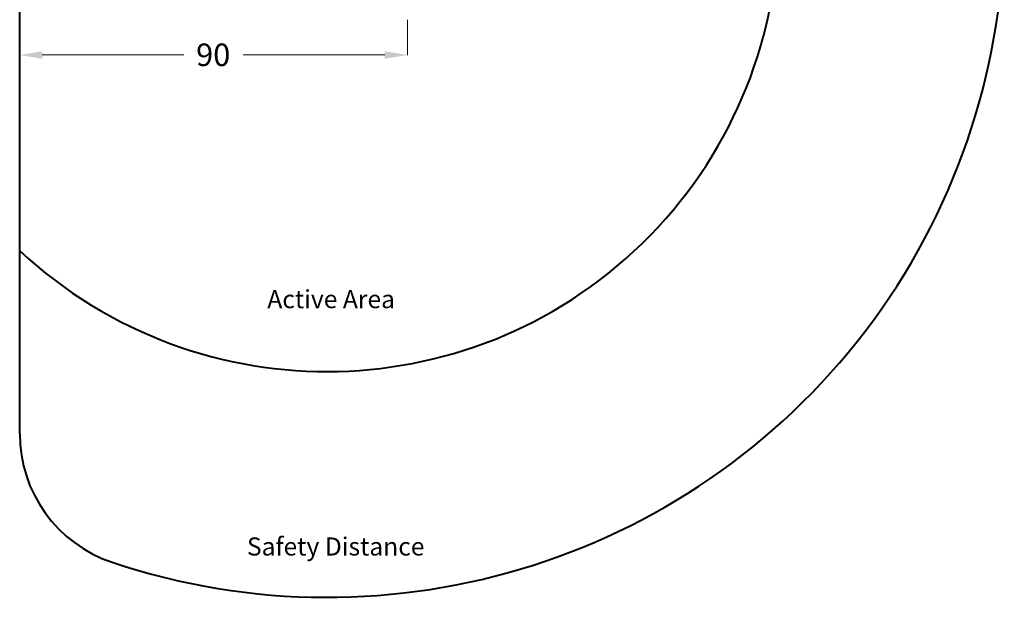
# Model space of a CAD drawing. Units: inches. Extents: x 20 to 43020, y 4 to 80004.
# Drawn here: x 5230 to 7411, y 29372 to 30651 of the extents above; entities that cross this region are included whole.
import ezdxf

# ---------------------------------------------------------------- set-up
doc = ezdxf.new("R2010")
doc.units = ezdxf.units.IN
doc.header["$MEASUREMENT"] = 0
for name, color, linetype, lineweight in [('dimensions', 7, 'Continuous', 15), ('Rubber Surfacing', 10, 'Continuous', 40), ('Safety Distance 2', 82, 'Continuous', 40)]:
    doc.layers.add(name, color=color, linetype=linetype, lineweight=lineweight)
doc.styles.get("Standard").update_dxf_attribs({"font": 'arial.ttf'})

msp = doc.modelspace()

# ---------------------------------------------------------------- linework, layer by layer
at = {"layer": 'dimensions'}
for p, q in [((5230.2, 30651.4), (5230.2, 30573)), ((6088.9, 30651.4), (6088.9, 30573)), ((5280.2, 30573.2), (5593.9, 30573.2)), ((6038.9, 30573.2), (5725.3, 30573.2))]:
    msp.add_line(p, q, dxfattribs=at)
for points in [[(5280.2, 30581.5), (5280.2, 30564.9), (5230.2, 30573.2)], [(6038.9, 30581.5), (6038.9, 30564.9), (6088.9, 30573.2)]]:
    msp.add_solid(points, dxfattribs=at)
at = {"layer": 'Rubber Surfacing', "color": 1}
msp.add_arc((5911.1, 30872.2), 1000, 227.0856, 132.9144, dxfattribs=at)
at = {"layer": 'Safety Distance 2'}
msp.add_line((5230.2, 29734.2), (5230.2, 32010.1), dxfattribs=at)
for centre, radius, start, end in [((5911.1, 30872.2), 1500, 251.493, 108.507), ((5530.2, 29734.2), 300, 180, 251.493)]:
    msp.add_arc(centre, radius, start, end, dxfattribs=at)

# ---------------------------------------------------------------- texts
at = {"layer": 'dimensions'}
msp.add_text('90', height=50, dxfattribs=at).set_placement((5621, 30548.6))
at = {"layer": 'Rubber Surfacing'}
msp.add_text('Active Area', height=40, dxfattribs=at).set_placement((5778.7, 30012.5))
at = {"layer": 'Safety Distance 2'}
msp.add_text('Safety Distance', height=40, dxfattribs=at).set_placement((5733.6, 29464.7))

doc.saveas('drawing.dxf')
